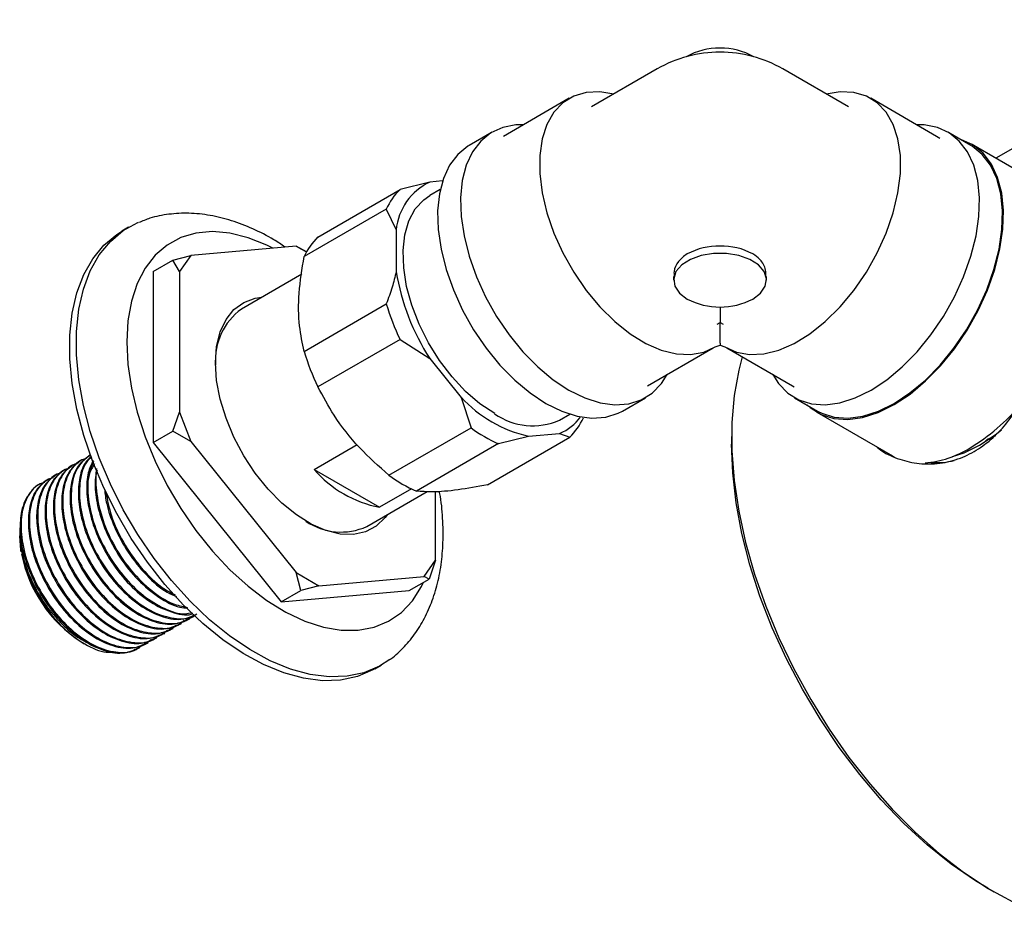
# Model space of a CAD drawing. Units: millimetres. Extents: x 3 to 4997, y 5 to 4995.
# Drawn here: x 851 to 957, y 452 to 549 of the extents above; entities that cross this region are included whole.
import ezdxf

# ---------------------------------------------------------------- set-up
doc = ezdxf.new("R2010")
doc.units = ezdxf.units.MM

msp = doc.modelspace()

# ---------------------------------------------------------------- linework, layer by layer
at = {"color": 7, "linetype": 'Continuous', "lineweight": 25}
for p, q in [((981.88, 549.23), (956.07, 534.33)), ((919.64, 543.93), (912.57, 539.85)), ((940.21, 539.85), (933.14, 543.93)), ((910.16, 540.77), (903.08, 536.68)), ((949.7, 536.68), (942.62, 540.77)), ((901.88, 537.14), (899.4, 535.71)), ((950.04, 536.46), (949.7, 536.68)), ((953.38, 535.71), (950.9, 537.14)), ((961.15, 531.4), (953.45, 535.84)), ((883.11, 525.85), (891.95, 530.95)), ((895.15, 531.76), (891.95, 530.95)), ((896.52, 531.88), (895.15, 531.76)), ((896.27, 530.96), (895.16, 530.32)), ((890.47, 528.85), (881.63, 523.75)), ((890.47, 528.85), (891.53, 526.61)), ((862.73, 526.9), (862.02, 526.49)), ((891.53, 526.61), (891.53, 522.12)), ((880.76, 524.88), (869.42, 523.87)), ((881.87, 524.24), (880.76, 524.88)), ((880.76, 524.88), (881.28, 524.58)), ((881.28, 524.58), (881.87, 524.24)), ((867.49, 523.35), (869.42, 523.87)), ((869.42, 523.87), (868.2, 522.13)), ((865.37, 522.13), (867.49, 523.35)), ((868.2, 522.13), (867.49, 523.35)), ((865.37, 522.13), (865.37, 503.74)), ((868.2, 522.13), (868.2, 507.01)), ((881.37, 521.84), (874.88, 518.09)), ((921.39, 521.6), (921.39, 521.22)), ((931.39, 521.22), (931.39, 521.6)), ((881.63, 513.54), (890.47, 518.65)), ((926.39, 518.33), (926.39, 516.65)), ((926.07, 516.47), (926.39, 516.65)), ((926.39, 516.65), (926.71, 516.47)), ((891.95, 514.84), (883.11, 509.74)), ((891.95, 514.84), (895.15, 512.79)), ((925.88, 514.05), (926.39, 514.23)), ((926.39, 514.43), (926.39, 514.23)), ((926.39, 514.23), (926.9, 514.05)), ((918.58, 509.84), (925.65, 513.92)), ((927.13, 513.92), (934.2, 509.84)), ((895.15, 512.79), (898.52, 508.6)), ((934.2, 509.84), (934.38, 509.74)), ((898.52, 508.6), (899.6, 505.32)), ((915.9, 507.13), (918.38, 508.56)), ((934.4, 508.56), (936.88, 507.13)), ((867.49, 504.96), (868.2, 507.01)), ((868.2, 507.01), (869.42, 503.85)), ((909.11, 506.16), (910.22, 506.8)), ((936.8, 507), (944.94, 502.31)), ((865.37, 503.74), (867.49, 504.96)), ((869.42, 503.85), (867.49, 504.96)), ((890.76, 500.22), (899.6, 505.32)), ((905.76, 504.42), (909.12, 504.72)), ((909.12, 504.72), (910.21, 504.3)), ((955.11, 504.06), (956.09, 504.48)), ((955.16, 504.09), (956.09, 504.48)), ((865.37, 503.74), (879.16, 486.59)), ((869.42, 503.85), (880.76, 489.74)), ((882.7, 500.84), (887.34, 503.52)), ((902.55, 503.62), (893.71, 498.51)), ((901.37, 499.2), (910.21, 504.3)), ((902.55, 503.62), (905.76, 504.42)), ((927.63, 504.38), (927.63, 503.56)), ((858.57, 502.37), (858.45, 502.3)), ((856.77, 501.33), (856.66, 501.27)), ((857.67, 501.85), (857.56, 501.78)), ((944.94, 502.31), (945.17, 502.18)), ((854.98, 500.29), (854.86, 500.23)), ((855.87, 500.81), (855.76, 500.75)), ((882.7, 500.84), (889.75, 496.78)), ((854.08, 499.78), (853.96, 499.71)), ((888.38, 494.71), (894.88, 498.46)), ((893.18, 498.76), (889.75, 496.78)), ((895.77, 491.09), (895.77, 498.46)), ((851.01, 493.93), (851.01, 493.71)), ((851.05, 494.71), (851.06, 494.43)), ((894.55, 489.34), (895.77, 491.09)), ((895.77, 491.09), (895.07, 489.04)), ((881.28, 487.81), (880.76, 489.74)), ((880.76, 489.74), (883.21, 488.33)), ((883.21, 488.33), (894.55, 489.34)), ((892.94, 487.82), (895.07, 489.04)), ((895.07, 489.04), (894.55, 489.34)), ((879.16, 486.59), (892.94, 487.82)), ((879.16, 486.59), (881.28, 487.81)), ((883.21, 488.33), (881.28, 487.81)), ((869.2, 484.72), (869.32, 484.79)), ((867.41, 483.68), (867.52, 483.75)), ((868.3, 484.2), (868.42, 484.27)), ((857.59, 482.32), (857.96, 482.1)), ((864.71, 482.13), (864.83, 482.19)), ((865.61, 482.65), (865.72, 482.71)), ((866.51, 483.17), (866.62, 483.23)), ((863.81, 481.61), (863.93, 481.68)), ((889.22, 479.38), (889.93, 479.78)), ((955.2, 455.8), (955.91, 455.39))]:
    msp.add_line(p, q, dxfattribs=at)
at = {"color": 7, "linetype": 'Continuous', "lineweight": 25, "flags": 128}
for points in [[(914.96, 541.23), (913.47, 541.48), (911.99, 541.41), (910.64, 541.01), (909.47, 540.29), (908.5, 539.27), (907.75, 537.96), (907.24, 536.4), (906.98, 534.62), (906.98, 532.68), (907.24, 530.61), (907.75, 528.46), (908.5, 526.28), (909.47, 524.13), (910.64, 522.06), (911.99, 520.11), (913.47, 518.33), (915.06, 516.76), (916.71, 515.45), (918.4, 514.41), (920.07, 513.69), (921.69, 513.28), (923.22, 513.21), (924.63, 513.47), (925.88, 514.05), (925.88, 514.05)], [(926.9, 514.05), (928.15, 513.47), (929.56, 513.21), (931.09, 513.28), (932.71, 513.69), (934.38, 514.41), (936.07, 515.45), (937.72, 516.76), (939.31, 518.33), (940.8, 520.11), (942.14, 522.06), (943.31, 524.13), (944.28, 526.28), (945.03, 528.46), (945.54, 530.61), (945.8, 532.68), (945.8, 534.62), (945.54, 536.4), (945.03, 537.96), (944.28, 539.27), (943.31, 540.29), (942.14, 541.01), (940.8, 541.41), (939.31, 541.48), (937.82, 541.23)], [(905.21, 537.91), (904.42, 537.9), (903, 537.63), (901.73, 537.05), (900.64, 536.17), (899.75, 535), (899.08, 533.58), (898.65, 531.92), (898.47, 530.07), (898.53, 528.07), (898.84, 525.96), (899.39, 523.78), (900.17, 521.58), (901.16, 519.41), (902.34, 517.31), (903.69, 515.33), (905.17, 513.51), (906.77, 511.89), (908.43, 510.5), (910.13, 509.38)], [(942.65, 509.38), (944.35, 510.5), (946.01, 511.89), (947.61, 513.51), (949.09, 515.33), (950.44, 517.31), (951.62, 519.41), (952.61, 521.58), (953.39, 523.78), (953.94, 525.96), (954.25, 528.07), (954.31, 530.07), (954.13, 531.92), (953.7, 533.58), (953.03, 535), (952.14, 536.17), (951.05, 537.05), (949.78, 537.63), (948.36, 537.9), (947.57, 537.91)], [(945.13, 507.83), (946.84, 508.96), (948.52, 510.36), (950.13, 512), (951.62, 513.83), (952.99, 515.83), (954.18, 517.95), (955.18, 520.14), (955.96, 522.36), (956.52, 524.56), (956.83, 526.69), (956.89, 528.71), (956.71, 530.58), (956.27, 532.25), (955.6, 533.68), (954.7, 534.86), (953.6, 535.75), (952.32, 536.34), (952.26, 536.36)], [(899.4, 535.71), (899.25, 535.62), (898.16, 534.74), (897.28, 533.57), (896.61, 532.15), (896.18, 530.49), (895.99, 528.65), (896.05, 526.64), (896.36, 524.53), (896.91, 522.35), (897.69, 520.15), (898.68, 517.98), (899.87, 515.88), (901.21, 513.9), (902.7, 512.08), (904.29, 510.46), (905.95, 509.07), (907.65, 507.95)], [(945.13, 507.95), (946.83, 509.07), (948.49, 510.46), (950.08, 512.08), (951.57, 513.9), (952.91, 515.88), (954.1, 517.98), (955.09, 520.15), (955.87, 522.35), (956.42, 524.53), (956.73, 526.64), (956.79, 528.65), (956.6, 530.49), (956.17, 532.15), (955.5, 533.57), (954.62, 534.74), (953.53, 535.62), (953.38, 535.71)], [(902.14, 506.85), (900.55, 507.91), (899.01, 509.24), (897.55, 510.8), (896.21, 512.55), (895.02, 514.46), (894.02, 516.46), (893.22, 518.5), (892.66, 520.54), (892.34, 522.52), (892.28, 524.39), (892.47, 526.1), (892.91, 527.6), (893.59, 528.87), (894.5, 529.85), (895.16, 530.32)], [(890.86, 480.4), (889.73, 479.67), (888.07, 478.97), (886.26, 478.59), (884.32, 478.52), (882.27, 478.79), (880.15, 479.37), (877.97, 480.26), (875.78, 481.46), (873.59, 482.94), (871.44, 484.68), (869.35, 486.67), (867.35, 488.88), (865.47, 491.27), (863.73, 493.83), (862.16, 496.5), (860.77, 499.27), (859.58, 502.09), (858.61, 504.92), (857.87, 507.74), (857.38, 510.49), (857.13, 513.16), (857.13, 515.69), (857.38, 518.07), (857.87, 520.25), (858.61, 522.21), (859.58, 523.93), (860.77, 525.38), (862.16, 526.54), (863.73, 527.4), (863.78, 527.42)], [(889.22, 479.38), (889.02, 479.27), (887.36, 478.56), (885.55, 478.18), (883.61, 478.12), (881.56, 478.38), (879.44, 478.96), (877.27, 479.85), (875.07, 481.05), (872.88, 482.53), (870.73, 484.27), (868.64, 486.26), (866.64, 488.47), (864.76, 490.87), (863.02, 493.42), (861.45, 496.09), (860.06, 498.86), (858.87, 501.68), (857.9, 504.51), (857.17, 507.33), (856.67, 510.08), (856.42, 512.75), (856.42, 515.28), (856.67, 517.66), (857.17, 519.84), (857.9, 521.8), (858.87, 523.52), (860.06, 524.97), (861.45, 526.13), (862.02, 526.49)], [(878.25, 524.66), (877.62, 524.96), (875.6, 525.77), (873.63, 526.26), (871.75, 526.43), (869.98, 526.27), (868.34, 525.79), (866.88, 524.99), (865.59, 523.89), (864.52, 522.5), (863.66, 520.85), (863.04, 518.96), (862.66, 516.85), (862.54, 514.57)], [(929.93, 519.18), (930.76, 519.81), (931.26, 520.56), (931.38, 521.35), (931.13, 522.13), (930.52, 522.85), (929.58, 523.44), (928.41, 523.86), (927.08, 524.08), (925.7, 524.08), (924.37, 523.86), (923.2, 523.44), (922.27, 522.85), (921.65, 522.13), (921.4, 521.35), (921.52, 520.56), (922.02, 519.81), (922.85, 519.18)], [(872.08, 512.32), (872.21, 514.08), (872.59, 515.65), (873.22, 516.98), (874.07, 518.04), (875.13, 518.81), (876.36, 519.26), (877.09, 519.37)], [(862.54, 514.57), (862.66, 512.13), (863.04, 509.6), (863.66, 506.99), (864.52, 504.35), (865.59, 501.72), (866.88, 499.13), (868.34, 496.64), (869.98, 494.28), (871.75, 492.07), (873.63, 490.06), (875.6, 488.28), (877.62, 486.75), (879.67, 485.5), (881.7, 484.54), (883.7, 483.89), (885.63, 483.56), (887.46, 483.56), (889.17, 483.88), (890.72, 484.52), (892.1, 485.47), (893.28, 486.72), (894.25, 488.24), (894.48, 488.71)], [(928.79, 512.96), (928.4, 511.52), (927.91, 508.8), (927.66, 505.89), (927.66, 502.83), (927.91, 499.64), (928.4, 496.35), (929.14, 492.98), (930.11, 489.57), (931.31, 486.15), (932.72, 482.74), (934.34, 479.38), (936.15, 476.1), (938.13, 472.92), (940.27, 469.87), (942.54, 466.99), (944.93, 464.29), (947.42, 461.8), (949.99, 459.54), (952.6, 457.52), (955.25, 455.78), (957.9, 454.32), (960.53, 453.16), (962.62, 452.45)], [(890.59, 495.98), (890.35, 495.67), (889.39, 494.75), (888.24, 494.14), (886.93, 493.85), (885.49, 493.89), (883.96, 494.26), (882.38, 494.95), (880.79, 495.95), (879.23, 497.22), (877.74, 498.73), (876.36, 500.44), (875.13, 502.32), (874.07, 504.31), (873.22, 506.35), (872.59, 508.41), (872.21, 510.41), (872.08, 512.32)], [(910.13, 509.38), (911.83, 508.54), (913.49, 508.01), (915.08, 507.79), (916.56, 507.9), (917.91, 508.32), (919.09, 509.06), (920.09, 510.08), (920.7, 511.06)], [(932.08, 511.06), (932.69, 510.08), (933.69, 509.06), (934.87, 508.32), (936.22, 507.9), (937.7, 507.79), (939.29, 508.01), (940.95, 508.54), (942.65, 509.38)], [(907.65, 507.95), (909.35, 507.11), (911.01, 506.58), (912.6, 506.37), (914.09, 506.47), (915.44, 506.89), (915.9, 507.13)], [(935.76, 507.78), (936.08, 507.5), (937.27, 506.76), (938.63, 506.33), (940.13, 506.23), (941.74, 506.45), (943.41, 506.98), (945.13, 507.83)], [(936.88, 507.13), (937.34, 506.89), (938.69, 506.47), (940.18, 506.37), (941.77, 506.58), (943.43, 507.11), (945.13, 507.95)], [(954.32, 503.46), (955.99, 504.57), (956.67, 505.11)], [(955.2, 455.8), (953.89, 456.59), (951.28, 458.39), (948.7, 460.45), (946.19, 462.76), (943.75, 465.29), (941.42, 468.03), (939.21, 470.94), (937.15, 474), (935.25, 477.19), (933.53, 480.47), (932.01, 483.82), (930.69, 487.2), (929.6, 490.59), (928.74, 493.95), (928.13, 497.25), (927.75, 500.47), (927.63, 503.56)], [(951.41, 502.23), (952.65, 502.64), (954.32, 503.46)], [(851.17, 491.98), (851.14, 492.15), (851.01, 493.71)]]:
    msp.add_lwpolyline(points, dxfattribs=at)
at = {"color": 7, "linetype": 'Continuous', "lineweight": 25}
for centre, radius, start, end in [((926.39, 538.71), 7.47, 60.7999, 119.2001), ((926.39, 532.24), 13.5, 90.0039, 119.9973), ((926.39, 532.24), 13.5, 60.0027, 90.0039), ((896.49, 526.19), 6.58, 133.6515, 156.1472), ((897.89, 525.99), 6.39, 115.3756, 174.4231), ((887.65, 521.09), 6.58, 133.6515, 156.1472), ((926.25, 517.67), 7.21, 88.8559, 118.0402), ((926.53, 517.67), 7.21, 61.9598, 91.1441), ((915.34, 525.99), 24.12, 189.2335, 213.1779), ((915.56, 526.19), 26.2, 196.7391, 205.6722), ((926.39, 526), 7.69, 242.6097, 297.3903), ((878.84, 512.6), 6.77, 125.7832, 184.1137), ((906.72, 521.09), 26.2, 196.7391, 205.6722), ((908.91, 518.24), 14.17, 222.8523, 257.153), ((942.07, 521.65), 21.64, 301.1475, 320.4558), ((906.23, 512.64), 7.1, 234.75, 293.9396), ((907.12, 509.6), 5.27, 292.3225, 324.0451), ((905.66, 509.06), 6.58, 313.6515, 336.1472), ((908.67, 517.62), 15.29, 233.6018, 246.4036), ((947.47, 512.58), 11.08, 275.0935, 301.513), ((949.74, 508.99), 7.41, 265.0531, 284.5959), ((892.14, 509.05), 12.51, 221.0206, 258.9848), ((899.83, 512.52), 15.29, 233.6018, 246.4036), ((885.6, 500.84), 6.73, 235.7043, 294.3881), ((865.55, 494.57), 14.61, 191.2222, 236.998)]:
    msp.add_arc(centre, radius, start, end, dxfattribs=at)
for points, knots in [([(879.57, 524.78), (879.17, 525.04), (878.04, 525.8), (876.11, 526.76), (873.81, 527.66), (871.51, 528.22), (869.25, 528.46), (867.08, 528.34), (865.26, 528), (864.22, 527.56), (863.83, 527.4)], [0, 0, 0, 0, 0.077347, 0.221235, 0.365289, 0.508331, 0.648881, 0.78559, 0.917904, 1, 1, 1, 1]), ([(943.23, 503.3), (943.41, 503.14), (944.15, 502.55), (945.71, 501.89), (947.82, 501.39), (950.05, 501.43), (952.22, 501.96), (954.23, 503), (956, 504.39), (957.55, 506.14), (958.9, 508.17), (960.07, 510.48), (961.06, 513.07), (961.86, 515.83), (962.46, 518.68), (962.83, 521.43), (962.97, 523.46), (962.98, 524.52), (962.98, 524.79)], [0, 0, 0, 0, 0.023583, 0.093649, 0.163701, 0.234796, 0.305854, 0.37138, 0.436912, 0.499324, 0.561758, 0.627973, 0.694197, 0.765348, 0.836475, 0.906375, 0.976252, 1, 1, 1, 1]), ([(881.63, 513.54), (881.44, 514.44), (881.03, 516.36), (880.98, 519.81), (881.41, 522.42), (881.63, 523.75)], [0, 0, 0, 0, 0.298502, 0.643042, 1, 1, 1, 1]), ([(922.85, 524.04), (922.51, 523.78), (921.84, 523.27), (921.39, 522.34), (921.44, 521.78), (921.46, 521.6)], [0, 0, 0, 0, 0.409012, 0.817314, 1, 1, 1, 1]), ([(931.32, 521.6), (931.33, 521.83), (931.35, 522.49), (930.84, 523.39), (930.19, 523.85), (929.93, 524.04)], [0, 0, 0, 0, 0.244915, 0.685028, 1, 1, 1, 1]), ([(891.53, 522.12), (891.4, 521.56), (891.13, 520.41), (890.69, 519.25), (890.47, 518.65)], [0, 0, 0, 0, 0.482569, 1, 1, 1, 1]), ([(926.39, 514.43), (926.39, 514.6), (926.39, 514.91), (926.39, 515.39), (926.39, 515.79), (926.39, 516.09), (926.39, 516.33), (926.39, 516.54), (926.39, 516.67), (926.39, 516.66), (926.39, 516.66)], [0, 0, 0, 0, 0.151231, 0.291607, 0.382626, 0.461625, 0.540295, 0.643425, 0.802092, 1, 1, 1, 1]), ([(890.76, 500.22), (889.67, 501.18), (887.45, 503.15), (884.89, 506.42), (883.66, 508.71), (883.11, 509.74)], [0, 0, 0, 0, 0.346797, 0.705058, 1, 1, 1, 1]), ([(954.95, 503.93), (954.95, 503.93), (955.31, 504.06), (955.68, 504.3), (956.05, 504.54)], [0, 0, 0, 0, 0.00557, 1, 1, 1, 1]), ([(858.58, 502.36), (858.12, 502), (857.19, 501.27), (856.53, 499.22), (856.51, 496.66), (857.19, 493.8), (858.5, 490.92), (860.32, 488.28), (862.48, 486.16), (864.8, 484.72), (867.02, 484.16), (868.71, 484.31), (869.41, 484.94), (869.63, 485.13)], [0, 0, 0, 0, 0.092334, 0.189152, 0.28383, 0.38044, 0.476392, 0.571527, 0.668409, 0.763176, 0.859606, 0.955821, 1, 1, 1, 1]), ([(857.28, 501.51), (857.12, 501.46), (856.39, 501.26), (855.44, 500.18), (854.72, 498.2), (854.71, 495.62), (855.39, 492.77), (856.7, 489.88), (858.52, 487.24), (860.69, 485.12), (863.01, 483.68), (865.23, 483.13), (866.92, 483.28), (867.61, 483.9), (867.83, 484.1)], [0, 0, 0, 0, 0.0248118, 0.1175772, 0.2117028, 0.3037473, 0.3976707, 0.4909538, 0.5834429, 0.6776314, 0.7697628, 0.8635105, 0.9570498, 1, 1, 1, 1]), ([(857.56, 501.77), (857.15, 501.46), (856.29, 500.8), (855.63, 499.06), (855.46, 496.93), (855.81, 494.57), (856.69, 491.96), (858.14, 489.27), (860.12, 486.8), (862.37, 484.92), (864.67, 483.82), (866.75, 483.53), (867.8, 484.03), (868.28, 484.26)], [0, 0, 0, 0, 0.085681, 0.176151, 0.259319, 0.343076, 0.427947, 0.524979, 0.62347, 0.72204, 0.819018, 0.918129, 1, 1, 1, 1]), ([(858.18, 502.02), (858.02, 501.98), (857.28, 501.78), (856.34, 500.7), (855.62, 498.72), (855.61, 496.14), (856.29, 493.29), (857.6, 490.4), (859.42, 487.76), (861.59, 485.64), (863.9, 484.2), (866.13, 483.65), (867.82, 483.79), (868.51, 484.42), (868.73, 484.62)], [0, 0, 0, 0, 0.0248118, 0.1175772, 0.2117028, 0.3037473, 0.3976707, 0.4909538, 0.5834429, 0.6776314, 0.7697628, 0.8635105, 0.9570498, 1, 1, 1, 1]), ([(858.46, 502.29), (858.05, 501.97), (857.19, 501.32), (856.53, 499.58), (856.36, 497.45), (856.7, 495.09), (857.59, 492.47), (859.04, 489.79), (861.02, 487.32), (863.27, 485.44), (865.57, 484.34), (867.65, 484.05), (868.7, 484.55), (869.17, 484.78)], [0, 0, 0, 0, 0.085681, 0.176151, 0.259319, 0.343076, 0.427947, 0.524979, 0.62347, 0.72204, 0.819018, 0.918129, 1, 1, 1, 1]), ([(858.7, 502.19), (858.53, 502.05), (857.93, 501.55), (857.43, 500.08), (857.25, 497.97), (857.6, 495.6), (858.48, 492.99), (859.94, 490.31), (861.91, 487.84), (864.17, 485.96), (866.47, 484.86), (868.55, 484.57), (869.6, 485.07), (870.07, 485.3)], [0, 0, 0, 0, 0.038425, 0.133571, 0.221038, 0.309123, 0.398381, 0.500428, 0.60401, 0.707674, 0.809664, 0.913897, 1, 1, 1, 1]), ([(858.78, 502.19), (858.58, 502.03), (857.93, 501.46), (857.44, 499.72), (857.4, 497.18), (858.09, 494.32), (859.4, 491.44), (861.22, 488.8), (863.38, 486.68), (865.71, 485.23), (867.9, 484.72), (869.36, 484.74), (869.87, 485.14), (869.89, 485.16)], [0, 0, 0, 0, 0.04507, 0.151743, 0.2560574, 0.3625013, 0.4682195, 0.5730378, 0.679782, 0.7841949, 0.8904396, 0.9964481, 1, 1, 1, 1]), ([(858.93, 501.81), (858.72, 501.4), (858.27, 500.47), (858.16, 498.48), (858.5, 496.13), (859.38, 493.51), (860.84, 490.82), (862.81, 488.36), (865.07, 486.47), (867.35, 485.42), (868.96, 485.06), (869.62, 485.32), (869.69, 485.35)], [0, 0, 0, 0, 0.0827513, 0.1839832, 0.2859317, 0.3892364, 0.5073435, 0.627227, 0.7472062, 0.8652469, 0.9858848, 1, 1, 1, 1]), ([(859.07, 501.44), (858.86, 501.11), (858.45, 500.47), (858.34, 499.53), (858.28, 499.07)], [0, 0, 0, 0, 0.5118247, 1, 1, 1, 1]), ([(858.97, 501.71), (858.76, 501.22), (858.28, 500.11), (858.32, 497.68), (858.98, 494.84), (860.3, 491.95), (862.12, 489.32), (864.29, 487.18), (866.58, 485.8), (868.44, 485.19), (869.33, 485.39), (869.59, 485.45)], [0, 0, 0, 0, 0.095398, 0.216003, 0.339071, 0.461299, 0.582487, 0.705901, 0.82662, 0.949457, 1, 1, 1, 1]), ([(854.87, 500.22), (854.45, 499.9), (853.6, 499.25), (852.93, 497.5), (852.76, 495.38), (853.11, 493.01), (853.99, 490.4), (855.45, 487.71), (857.42, 485.25), (859.68, 483.37), (861.98, 482.27), (864.06, 481.97), (865.11, 482.48), (865.58, 482.7)], [0, 0, 0, 0, 0.085681, 0.176151, 0.259319, 0.343076, 0.427947, 0.524979, 0.62347, 0.72204, 0.819018, 0.918129, 1, 1, 1, 1]), ([(855.48, 500.47), (855.33, 500.43), (854.59, 500.22), (853.64, 499.14), (852.93, 497.16), (852.92, 494.58), (853.59, 491.73), (854.91, 488.85), (856.73, 486.21), (858.89, 484.08), (861.21, 482.64), (863.43, 482.09), (865.12, 482.24), (865.81, 482.86), (866.03, 483.06)], [0, 0, 0, 0, 0.024812, 0.117577, 0.211703, 0.303747, 0.397671, 0.490954, 0.583443, 0.677631, 0.769763, 0.86351, 0.95705, 1, 1, 1, 1]), ([(855.77, 500.74), (855.35, 500.42), (854.5, 499.77), (853.83, 498.02), (853.66, 495.9), (854.01, 493.53), (854.89, 490.92), (856.35, 488.23), (858.32, 485.77), (860.57, 483.88), (862.88, 482.79), (864.96, 482.49), (866.01, 483), (866.48, 483.22)], [0, 0, 0, 0, 0.085681, 0.176151, 0.259319, 0.343076, 0.427947, 0.524979, 0.62347, 0.72204, 0.819018, 0.918129, 1, 1, 1, 1]), ([(856.38, 500.99), (856.22, 500.94), (855.49, 500.74), (854.54, 499.66), (853.83, 497.68), (853.82, 495.1), (854.49, 492.25), (855.8, 489.36), (857.63, 486.73), (859.79, 484.6), (862.11, 483.16), (864.33, 482.61), (866.02, 482.76), (866.71, 483.38), (866.93, 483.58)], [0, 0, 0, 0, 0.024812, 0.117577, 0.211703, 0.303747, 0.397671, 0.490954, 0.583443, 0.677631, 0.769763, 0.86351, 0.95705, 1, 1, 1, 1]), ([(856.67, 501.25), (856.25, 500.94), (855.39, 500.28), (854.73, 498.54), (854.56, 496.42), (854.91, 494.05), (855.79, 491.44), (857.24, 488.75), (859.22, 486.28), (861.47, 484.4), (863.77, 483.3), (865.85, 483.01), (866.9, 483.51), (867.38, 483.74)], [0, 0, 0, 0, 0.085681, 0.176151, 0.259319, 0.343076, 0.427947, 0.524979, 0.62347, 0.72204, 0.819018, 0.918129, 1, 1, 1, 1]), ([(859.35, 500.74), (859.34, 500.72), (859.11, 500.04), (859.25, 498.17), (859.87, 495.37), (861.2, 492.47), (863.01, 489.83), (865.18, 487.73), (867.28, 486.36), (868.52, 486.11), (869.04, 486.01)], [0, 0, 0, 0, 0.004652, 0.151407, 0.301158, 0.449887, 0.59735, 0.747523, 0.894417, 1, 1, 1, 1]), ([(859.29, 500.95), (859.2, 500.31), (859.03, 499), (859.4, 496.64), (860.28, 494.03), (861.73, 491.34), (863.71, 488.87), (865.95, 487.03), (867.84, 486.01), (868.83, 485.95), (869.12, 485.93)], [0, 0, 0, 0, 0.118586, 0.241475, 0.365998, 0.508364, 0.652872, 0.797495, 0.939781, 1, 1, 1, 1]), ([(853.69, 499.43), (853.53, 499.39), (852.79, 499.19), (851.84, 498.11), (851.13, 496.12), (851.12, 493.55), (851.8, 490.69), (853.11, 487.81), (854.93, 485.17), (857.1, 483.05), (859.41, 481.61), (861.64, 481.05), (863.33, 481.2), (864.02, 481.83), (864.24, 482.02)], [0, 0, 0, 0, 0.024812, 0.117577, 0.211703, 0.303747, 0.397671, 0.490954, 0.583443, 0.677631, 0.769763, 0.86351, 0.95705, 1, 1, 1, 1]), ([(853.15, 499.24), (853.15, 499.24), (852.77, 499.11), (852.22, 498.5), (851.55, 497.55), (851.31, 496.72), (851.21, 496.35)], [0, 0, 0, 0, 0.000146, 0.355023, 0.709899, 1, 1, 1, 1]), ([(853.97, 499.7), (853.56, 499.38), (852.7, 498.73), (852.04, 496.98), (851.87, 494.86), (852.21, 492.49), (853.1, 489.88), (854.55, 487.19), (856.53, 484.73), (858.78, 482.85), (861.08, 481.75), (863.16, 481.46), (864.21, 481.96), (864.68, 482.19)], [0, 0, 0, 0, 0.085681, 0.176151, 0.259319, 0.343076, 0.427947, 0.524979, 0.62347, 0.72204, 0.819018, 0.918129, 1, 1, 1, 1]), ([(854.58, 499.95), (854.43, 499.91), (853.69, 499.7), (852.74, 498.63), (852.03, 496.64), (852.02, 494.06), (852.7, 491.21), (854.01, 488.33), (855.83, 485.69), (857.99, 483.57), (860.31, 482.13), (862.53, 481.57), (864.22, 481.72), (864.92, 482.35), (865.14, 482.54)], [0, 0, 0, 0, 0.024812, 0.117577, 0.211703, 0.303747, 0.397671, 0.490954, 0.583443, 0.677631, 0.769763, 0.86351, 0.95705, 1, 1, 1, 1]), ([(901.37, 499.2), (900.28, 499), (898.06, 498.58), (895.5, 498.38), (894.27, 498.47), (893.71, 498.51)], [0, 0, 0, 0, 0.346797, 0.705058, 1, 1, 1, 1]), ([(860.14, 498.72), (860.2, 498.2), (860.35, 496.91), (861.19, 494.54), (862.63, 491.85), (864.61, 489.42), (866.45, 487.78), (867.54, 487.3), (867.88, 487.16)], [0, 0, 0, 0, 0.117776, 0.29526, 0.498174, 0.704141, 0.910272, 1, 1, 1, 1]), ([(860.29, 498.38), (860.45, 497.55), (860.79, 495.78), (862.1, 492.98), (863.91, 490.37), (865.87, 488.37), (867.19, 487.64), (867.73, 487.34)], [0, 0, 0, 0, 0.194208, 0.411555, 0.627053, 0.84651, 1, 1, 1, 1]), ([(890.86, 480.41), (890.9, 480.44), (891.48, 480.81), (892.44, 481.77), (893.7, 483.29), (894.74, 485.05), (895.56, 487.01), (896.16, 489.16), (896.51, 491.46), (896.61, 493.53), (896.55, 495.68), (896.43, 497.22), (896.22, 498.31), (896.19, 498.49)], [0, 0, 0, 0, 0.006647, 0.113093, 0.219998, 0.32869, 0.440146, 0.554785, 0.672356, 0.787823, 0.853544, 0.974848, 1, 1, 1, 1]), ([(851.21, 496.35), (851.12, 495.68), (850.95, 494.36), (851.32, 491.97), (852.2, 489.37), (853.65, 486.68), (855.63, 484.21), (857.88, 482.33), (860.18, 481.23), (862.26, 480.94), (863.31, 481.44), (863.79, 481.67)], [0, 0, 0, 0, 0.100951, 0.202616, 0.305633, 0.423412, 0.542963, 0.662608, 0.780321, 0.900624, 1, 1, 1, 1]), ([(851.05, 494.71), (851.03, 494.41), (851, 493.5), (851.24, 491.79), (851.91, 489.67), (852.93, 487.57), (854.24, 485.61), (855.78, 483.95), (857.04, 482.87), (857.75, 482.53), (857.89, 482.46)], [0, 0, 0, 0, 0.074146, 0.221389, 0.370912, 0.518282, 0.664532, 0.813927, 0.962162, 1, 1, 1, 1]), ([(851.08, 494.1), (851.09, 493.43), (851.1, 491.88), (852.01, 489.08), (853.57, 486.2), (855.66, 483.7), (858, 481.95), (860, 481.09), (860.99, 481.21), (861.32, 481.25)], [0, 0, 0, 0, 0.121738, 0.280668, 0.440304, 0.600645, 0.761692, 0.923444, 1, 1, 1, 1])]:
    msp.add_open_spline(points, degree=3, knots=knots, dxfattribs=at)

doc.saveas('drawing.dxf')
